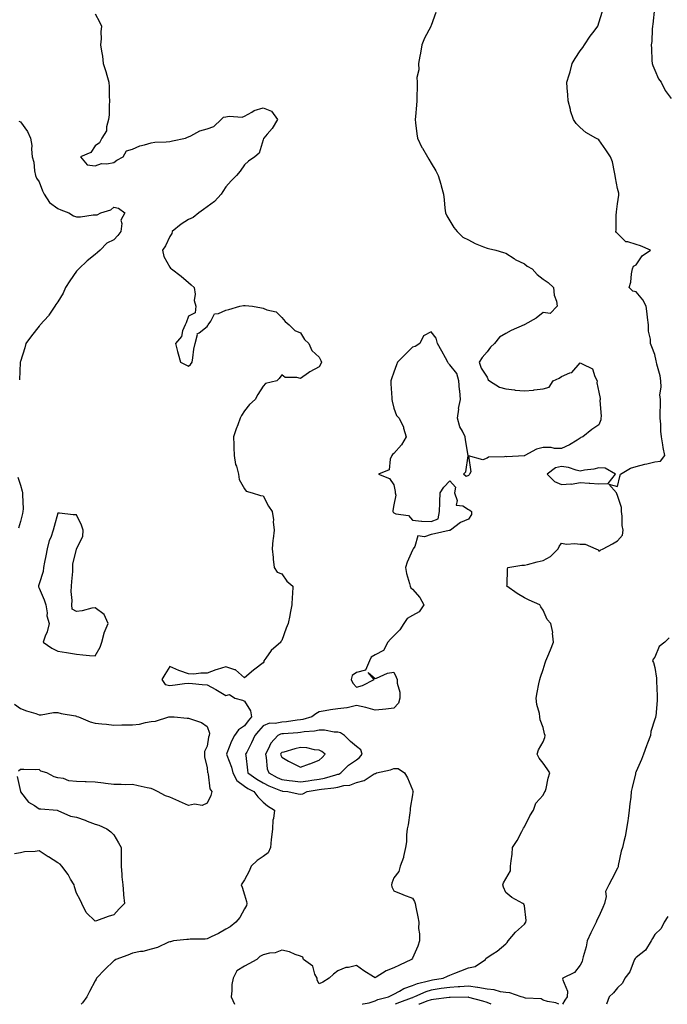
# Model space of a CAD drawing. Units: inches. Extents: x 936803 to 939443, y 7295258 to 7297898.
# Drawn here: x 938788 to 939135, y 7295258 to 7295785 of the extents above; entities that cross this region are included whole.
import ezdxf

# ---------------------------------------------------------------- set-up
doc = ezdxf.new("R2010")
doc.units = ezdxf.units.IN
doc.header["$MEASUREMENT"] = 0
doc.layers.add('Contour_93687295', color=7, linetype='Continuous', true_color=0xe91578)

msp = doc.modelspace()

# ---------------------------------------------------------------- linework, layer by layer
at = {"layer": 'Contour_93687295'}
for points in [[(939010.67, 7295789.3, 3212), (939008.05, 7295782.21, 3212), (939007.97, 7295782, 3212), (939007.98, 7295781.92, 3212), (939007.9, 7295781.77, 3212), (939004.48, 7295775.49, 3212), (939003.05, 7295771.92, 3212), (939002.47, 7295767.5, 3212), (939002.04, 7295765.9, 3212), (939001.36, 7295761.92, 3212), (939001.43, 7295758.53, 3212), (939000.49, 7295754.36, 3212), (939000.59, 7295751.92, 3212), (939000.7, 7295749.27, 3212), (939000.38, 7295744.25, 3212), (939000.5, 7295741.92, 3212), (939000.31, 7295739.66, 3212), (938999.64, 7295733.5, 3212), (938999.5, 7295731.92, 3212), (938999.74, 7295730.23, 3212), (939000.43, 7295724.3, 3212), (939000.76, 7295721.92, 3212), (939003.13, 7295717, 3212), (939003.4, 7295716.58, 3212), (939006.14, 7295711.92, 3212), (939006.82, 7295710.69, 3212), (939008.05, 7295708.59, 3212), (939010.65, 7295704.52, 3212), (939011.94, 7295701.92, 3212), (939013.38, 7295697.25, 3212), (939013.53, 7295696.44, 3212), (939014.66, 7295691.92, 3212), (939015.09, 7295688.96, 3212), (939015.52, 7295684.45, 3212), (939015.85, 7295681.92, 3212), (939016.54, 7295680.41, 3212), (939018.05, 7295677.75, 3212), (939020.26, 7295674.13, 3212), (939021.97, 7295671.92, 3212), (939025.09, 7295668.96, 3212), (939028.05, 7295667.41, 3212), (939031.67, 7295665.53, 3212), (939036.19, 7295663.79, 3212), (939038.05, 7295662.96, 3212), (939038.89, 7295662.76, 3212), (939042.85, 7295661.92, 3212), (939046.86, 7295660.73, 3212), (939048.05, 7295660.34, 3212), (939052.53, 7295657.44, 3212), (939053.14, 7295657.01, 3212), (939058.05, 7295654.69, 3212), (939059.58, 7295653.45, 3212), (939062.3, 7295651.92, 3212), (939064.98, 7295648.85, 3212), (939068.05, 7295646.47, 3212), (939070.83, 7295644.7, 3212), (939073.62, 7295641.92, 3212), (939073.98, 7295637.85, 3212), (939075.24, 7295634.72, 3212), (939075.68, 7295631.92, 3212), (939071.95, 7295628.01, 3212), (939068.05, 7295628.56, 3212), (939064.39, 7295625.57, 3212), (939058.24, 7295622.12, 3212), (939058.05, 7295622, 3212), (939058.01, 7295621.96, 3212), (939057.99, 7295621.92, 3212), (939050.99, 7295618.98, 3212), (939048.05, 7295617.25, 3212), (939044.69, 7295615.29, 3212), (939042, 7295611.92, 3212), (939039.92, 7295610.05, 3212), (939038.05, 7295607.45, 3212), (939035.43, 7295604.54, 3212), (939033.81, 7295601.92, 3212), (939034.83, 7295598.7, 3212), (939038.05, 7295593.84, 3212), (939038.71, 7295592.58, 3212), (939039.44, 7295591.92, 3212), (939044.71, 7295588.58, 3212), (939048.05, 7295587.62, 3212), (939052.85, 7295587.12, 3212), (939053.17, 7295587.05, 3212), (939058.05, 7295586.66, 3212), (939062.97, 7295587, 3212), (939063.24, 7295587.11, 3212), (939068.05, 7295587.76, 3212), (939071.34, 7295588.63, 3212), (939073.58, 7295591.92, 3212), (939076.66, 7295593.31, 3212), (939078.05, 7295594.32, 3212), (939082.42, 7295596.29, 3212), (939083.46, 7295596.51, 3212), (939088.05, 7295601.63, 3212), (939088.95, 7295601.02, 3212), (939094.6, 7295598.46, 3212), (939095.74, 7295594.23, 3212), (939097, 7295591.92, 3212), (939096.94, 7295590.81, 3212), (939098.05, 7295585.81, 3212), (939098.62, 7295582.49, 3212), (939098.71, 7295581.92, 3212), (939098.46, 7295581.51, 3212), (939099.25, 7295573.12, 3212), (939098.96, 7295571.92, 3212), (939098.96, 7295571.01, 3212), (939098.05, 7295568.47, 3212), (939094.16, 7295565.81, 3212), (939089.39, 7295561.92, 3212), (939088.37, 7295561.6, 3212), (939088.05, 7295561.2, 3212), (939086.36, 7295560.23, 3212), (939082.28, 7295557.69, 3212), (939078.05, 7295555.77, 3212), (939074.25, 7295555.73, 3212), (939072.46, 7295556.33, 3212), (939068.05, 7295556.3, 3212), (939064.61, 7295555.36, 3212), (939058.38, 7295551.92, 3212), (939058.12, 7295551.84, 3212), (939058.05, 7295551.82, 3212), (939057.96, 7295551.83, 3212), (939048.62, 7295551.34, 3212), (939048.05, 7295551.4, 3212), (939047.33, 7295551.2, 3212), (939038.88, 7295551.09, 3212), (939038.05, 7295550.57, 3212), (939035.81, 7295549.67, 3212), (939028.13, 7295551.83, 3212), (939029.4, 7295543.27, 3212), (939028.71, 7295541.92, 3212), (939028.45, 7295541.53, 3212), (939028.05, 7295541.3, 3212), (939026.8, 7295540.67, 3212), (939025.43, 7295541.92, 3212), (939026.68, 7295543.3, 3212), (939027.96, 7295551.83, 3212), (939028, 7295551.92, 3212), (939028, 7295551.97, 3212), (939026.45, 7295560.32, 3212), (939026.43, 7295561.92, 3212), (939024.88, 7295565.09, 3212), (939023.45, 7295567.32, 3212), (939022.22, 7295571.92, 3212), (939022.87, 7295576.74, 3212), (939022.84, 7295577.13, 3212), (939023.87, 7295581.92, 3212), (939023.41, 7295586.56, 3212), (939023.34, 7295587.2, 3212), (939022.88, 7295591.92, 3212), (939021.94, 7295595.81, 3212), (939018.05, 7295600.5, 3212), (939017.39, 7295601.26, 3212), (939016.97, 7295601.92, 3212), (939015.73, 7295604.24, 3212), (939013.9, 7295607.77, 3212), (939011.53, 7295611.92, 3212), (939010.87, 7295614.74, 3212), (939008.05, 7295618.18, 3212), (939003.97, 7295615.99, 3212), (939002.05, 7295611.92, 3212), (938999.63, 7295610.34, 3212), (938998.05, 7295609.94, 3212), (938994.03, 7295605.94, 3212), (938990.17, 7295601.92, 3212), (938989.49, 7295600.47, 3212), (938988.05, 7295596.6, 3212), (938986.91, 7295593.05, 3212), (938986.5, 7295591.92, 3212), (938986.53, 7295590.4, 3212), (938987.08, 7295582.89, 3212), (938987.1, 7295581.92, 3212), (938987.17, 7295581.03, 3212), (938988.05, 7295577.41, 3212), (938989.53, 7295573.4, 3212), (938991.03, 7295571.92, 3212), (938993.25, 7295567.12, 3212), (938993.29, 7295566.68, 3212), (938994.64, 7295561.92, 3212), (938992.26, 7295557.71, 3212), (938988.05, 7295553.01, 3212), (938987.43, 7295552.55, 3212), (938987.02, 7295551.92, 3212), (938986.15, 7295550.03, 3212), (938985.6, 7295544.37, 3212), (938979.94, 7295541.92, 3212), (938985.85, 7295539.72, 3212), (938988.05, 7295536.19, 3212), (938988.75, 7295532.62, 3212), (938988.82, 7295531.92, 3212), (938989.23, 7295530.74, 3212), (938988.05, 7295525.55, 3212), (938987.52, 7295522.45, 3212), (938987.59, 7295521.92, 3212), (938987.74, 7295521.61, 3212), (938988.05, 7295521.22, 3212), (938989.26, 7295520.72, 3212), (938995.91, 7295519.78, 3212), (938998.05, 7295517.36, 3212), (939002.96, 7295516.83, 3212), (939003.1, 7295516.86, 3212), (939008.05, 7295516.54, 3212), (939011.93, 7295518.03, 3212), (939012.51, 7295521.92, 3212), (939012.68, 7295526.55, 3212), (939012.85, 7295527.12, 3212), (939012.96, 7295531.92, 3212), (939014.98, 7295534.99, 3212), (939018.05, 7295538.34, 3212), (939021.18, 7295535.05, 3212), (939020.54, 7295531.92, 3212), (939022.02, 7295527.95, 3212), (939021.55, 7295525.42, 3212), (939025.04, 7295524.93, 3212), (939028.05, 7295523.06, 3212), (939028.84, 7295522.71, 3212), (939029.67, 7295521.92, 3212), (939029.69, 7295520.29, 3212), (939028.05, 7295517.81, 3212), (939023.91, 7295516.06, 3212), (939018.55, 7295511.92, 3212), (939018.16, 7295511.81, 3212), (939018.05, 7295511.75, 3212), (939017.84, 7295511.71, 3212), (939009.92, 7295510.05, 3212), (939008.05, 7295509.72, 3212), (939004.58, 7295508.44, 3212), (939000.96, 7295509, 3212), (938999.41, 7295503.29, 3212), (938998.49, 7295501.92, 3212), (938998.3, 7295501.67, 3212), (938998.05, 7295501.21, 3212), (938995.22, 7295494.75, 3212), (938994.29, 7295491.92, 3212), (938994.95, 7295488.81, 3212), (938996.59, 7295483.38, 3212), (938996.95, 7295481.92, 3212), (938997.19, 7295481.06, 3212), (938998.05, 7295480.31, 3212), (939002.06, 7295475.93, 3212), (939004.24, 7295471.92, 3212), (939001.66, 7295468.31, 3212), (938998.05, 7295466.24, 3212), (938995.32, 7295464.65, 3212), (938993.56, 7295461.92, 3212), (938991.33, 7295458.64, 3212), (938988.05, 7295455.36, 3212), (938986.3, 7295453.67, 3212), (938984.93, 7295451.92, 3212), (938982.51, 7295447.46, 3212), (938978.05, 7295445.23, 3212), (938976.01, 7295443.96, 3212), (938975.05, 7295441.92, 3212), (938973, 7295436.97, 3212), (938968.05, 7295435.8, 3212), (938965.85, 7295434.12, 3212), (938965.17, 7295431.92, 3212), (938966.12, 7295429.99, 3212), (938968.05, 7295427.82, 3212), (938971.25, 7295428.73, 3212), (938977.63, 7295431.92, 3212), (938974.3, 7295435.67, 3212), (938978.05, 7295432.54, 3212), (938978.89, 7295432.76, 3212), (938984.66, 7295435.31, 3212), (938988.05, 7295435.86, 3212), (938989.38, 7295433.26, 3212), (938989.89, 7295431.92, 3212), (938989.89, 7295430.08, 3212), (938991.37, 7295425.24, 3212), (938991.36, 7295421.92, 3212), (938990.63, 7295419.34, 3212), (938988.05, 7295416.57, 3212), (938983.83, 7295416.14, 3212), (938982.02, 7295415.89, 3212), (938978.05, 7295415.47, 3212), (938973.05, 7295416.92, 3212), (938968.05, 7295418, 3212), (938963.09, 7295416.88, 3212), (938963.01, 7295416.88, 3212), (938958.05, 7295416.19, 3212), (938954.22, 7295415.75, 3212), (938951.31, 7295415.18, 3212), (938948.05, 7295414.75, 3212), (938946.33, 7295413.64, 3212), (938944.16, 7295411.92, 3212), (938939.37, 7295410.6, 3212), (938938.05, 7295410.38, 3212), (938936.32, 7295410.18, 3212), (938930.62, 7295409.35, 3212), (938928.05, 7295409.09, 3212), (938924.51, 7295408.38, 3212), (938921.42, 7295408.55, 3212), (938918.05, 7295407.25, 3212), (938915.64, 7295404.33, 3212), (938913.7, 7295401.92, 3212), (938911.93, 7295398.04, 3212), (938909.27, 7295393.13, 3212), (938908.64, 7295391.92, 3212), (938908.72, 7295391.26, 3212), (938909.64, 7295383.5, 3212), (938909.82, 7295381.92, 3212), (938914.67, 7295378.54, 3212), (938918.05, 7295376.61, 3212), (938921.16, 7295375.03, 3212), (938927.42, 7295372.55, 3212), (938928.05, 7295372.27, 3212), (938928.37, 7295372.23, 3212), (938931.36, 7295371.92, 3212), (938936.86, 7295370.73, 3212), (938938.05, 7295370.52, 3212), (938939.27, 7295370.7, 3212), (938941.76, 7295371.92, 3212), (938947.09, 7295372.88, 3212), (938948.05, 7295373.02, 3212), (938949.4, 7295373.27, 3212), (938956.03, 7295373.93, 3212), (938958.05, 7295374.39, 3212), (938961.31, 7295375.18, 3212), (938964.59, 7295375.38, 3212), (938968.05, 7295376.74, 3212), (938972.18, 7295377.8, 3212), (938977.65, 7295381.52, 3212), (938978.05, 7295381.72, 3212), (938978.26, 7295381.71, 3212), (938978.81, 7295381.92, 3212), (938986.29, 7295383.68, 3212), (938988.05, 7295384.24, 3212), (938990.4, 7295384.27, 3212), (938993.85, 7295381.92, 3212), (938995.4, 7295379.27, 3212), (938998.05, 7295372.8, 3212), (938998.38, 7295372.25, 3212), (938998.46, 7295371.92, 3212), (938998.33, 7295371.64, 3212), (938998.05, 7295370.13, 3212), (938996.95, 7295363.02, 3212), (938996.93, 7295361.92, 3212), (938996.65, 7295360.52, 3212), (938995.88, 7295354.1, 3212), (938995.34, 7295351.92, 3212), (938994.94, 7295348.81, 3212), (938994.9, 7295345.07, 3212), (938994.38, 7295341.92, 3212), (938993.32, 7295337.18, 3212), (938993.3, 7295336.68, 3212), (938991.58, 7295331.92, 3212), (938990.88, 7295329.09, 3212), (938988.05, 7295325.83, 3212), (938987.04, 7295322.93, 3212), (938986.84, 7295321.92, 3212), (938987.1, 7295320.97, 3212), (938988.05, 7295318.79, 3212), (938992.92, 7295316.79, 3212), (938993.3, 7295316.67, 3212), (938998.05, 7295314.94, 3212), (938999.13, 7295313, 3212), (938999.57, 7295311.92, 3212), (938999.91, 7295310.05, 3212), (939000.96, 7295304.83, 3212), (939001.46, 7295301.92, 3212), (939001.42, 7295298.54, 3212), (939001.81, 7295295.69, 3212), (939001.79, 7295291.92, 3212), (939000.89, 7295289.08, 3212), (938998.05, 7295282.74, 3212), (938997.74, 7295282.23, 3212), (938997.61, 7295281.92, 3212), (938991.07, 7295278.9, 3212), (938988.05, 7295277.58, 3212), (938984.05, 7295275.91, 3212), (938978.68, 7295272.55, 3212), (938978.05, 7295272.2, 3212), (938977.29, 7295272.68, 3212), (938972.04, 7295275.91, 3212), (938968.05, 7295278.72, 3212), (938963.84, 7295277.71, 3212), (938962.31, 7295277.66, 3212), (938958.05, 7295275.88, 3212), (938955.78, 7295274.19, 3212), (938953.42, 7295271.92, 3212), (938950.11, 7295269.87, 3212), (938948.05, 7295268.96, 3212), (938947, 7295270.87, 3212), (938946.96, 7295271.92, 3212), (938945.83, 7295274.14, 3212), (938944.64, 7295278.51, 3212), (938939.68, 7295281.92, 3212), (938939.38, 7295283.25, 3212), (938938.05, 7295283.83, 3212), (938935.24, 7295284.73, 3212), (938932.19, 7295286.06, 3212), (938928.05, 7295287.01, 3212), (938924.47, 7295285.5, 3212), (938921.5, 7295285.37, 3212), (938918.05, 7295284.53, 3212), (938916.3, 7295283.68, 3212), (938914.75, 7295281.92, 3212), (938910.33, 7295279.64, 3212), (938908.05, 7295278.46, 3212), (938904.04, 7295275.93, 3212), (938901.98, 7295271.92, 3212), (938901.38, 7295268.59, 3212), (938901.38, 7295265.25, 3212), (938900.95, 7295261.92, 3212), (938902.74, 7295258, 3212)], [(938971.38, 7295258, 3213), (938971.74, 7295258.23, 3213), (938974.87, 7295258.74, 3213), (938978.05, 7295259.85, 3213), (938979.48, 7295260.49, 3213), (938985.25, 7295261.92, 3213), (938987.02, 7295262.96, 3213), (938988.05, 7295263.35, 3213), (938991.19, 7295265.06, 3213), (938993.43, 7295266.54, 3213), (938998.05, 7295268.03, 3213), (939000.83, 7295269.14, 3213), (939006.63, 7295270.5, 3213), (939008.05, 7295270.95, 3213), (939008.9, 7295271.07, 3213), (939014.64, 7295271.92, 3213), (939016.94, 7295273.03, 3213), (939018.05, 7295273.65, 3213), (939020.89, 7295274.76, 3213), (939024.04, 7295275.93, 3213), (939028.05, 7295277.59, 3213), (939031.71, 7295278.26, 3213), (939037.16, 7295281.92, 3213), (939037.5, 7295282.47, 3213), (939038.05, 7295283.04, 3213), (939041.22, 7295285.09, 3213), (939043.51, 7295286.45, 3213), (939048.05, 7295290.36, 3213), (939048.78, 7295291.19, 3213), (939049.31, 7295291.92, 3213), (939053.27, 7295296.7, 3213), (939058.05, 7295300.91, 3213), (939058.54, 7295301.42, 3213), (939058.9, 7295301.92, 3213), (939059.07, 7295302.95, 3213), (939058.05, 7295310.83, 3213), (939057.83, 7295311.7, 3213), (939057.19, 7295311.92, 3213), (939051.4, 7295315.28, 3213), (939048.05, 7295317.92, 3213), (939046.91, 7295320.78, 3213), (939046.61, 7295321.92, 3213), (939046.94, 7295323.03, 3213), (939048.05, 7295325.29, 3213), (939050.55, 7295329.42, 3213), (939050.68, 7295331.92, 3213), (939050.96, 7295334.84, 3213), (939051.48, 7295338.49, 3213), (939051.78, 7295341.92, 3213), (939054.22, 7295345.75, 3213), (939056.63, 7295350.5, 3213), (939057.41, 7295351.92, 3213), (939057.56, 7295352.41, 3213), (939058.05, 7295353.06, 3213), (939060.98, 7295358.99, 3213), (939062.98, 7295361.92, 3213), (939064.28, 7295365.69, 3213), (939068.05, 7295370.05, 3213), (939068.73, 7295371.24, 3213), (939069.28, 7295371.92, 3213), (939069.73, 7295373.6, 3213), (939070.79, 7295379.18, 3213), (939071.72, 7295381.92, 3213), (939070.35, 7295384.21, 3213), (939068.05, 7295387.13, 3213), (939066, 7295389.87, 3213), (939064.86, 7295391.92, 3213), (939065.65, 7295394.32, 3213), (939068.05, 7295398.57, 3213), (939069.09, 7295400.88, 3213), (939069.21, 7295401.92, 3213), (939068.94, 7295402.82, 3213), (939068.05, 7295406.22, 3213), (939066.51, 7295410.38, 3213), (939066.43, 7295411.92, 3213), (939066.13, 7295413.84, 3213), (939064.7, 7295418.57, 3213), (939064.33, 7295421.92, 3213), (939064.93, 7295425.04, 3213), (939065.89, 7295429.75, 3213), (939066.31, 7295431.92, 3213), (939066.73, 7295433.24, 3213), (939068.05, 7295437.26, 3213), (939069.14, 7295440.84, 3213), (939069.59, 7295441.92, 3213), (939070.66, 7295444.53, 3213), (939072.11, 7295447.86, 3213), (939073.63, 7295451.92, 3213), (939073.16, 7295456.81, 3213), (939073.23, 7295457.1, 3213), (939072.21, 7295461.92, 3213), (939070.34, 7295464.21, 3213), (939068.05, 7295469.15, 3213), (939066.96, 7295470.83, 3213), (939066.32, 7295471.92, 3213), (939060.66, 7295474.54, 3213), (939058.05, 7295475.72, 3213), (939054.18, 7295478.04, 3213), (939048.73, 7295481.92, 3213), (939048.89, 7295482.76, 3213), (939048.94, 7295491.03, 3213), (939049.21, 7295491.92, 3213), (939056.73, 7295493.24, 3213), (939058.05, 7295493.25, 3213), (939059.76, 7295493.64, 3213), (939064.87, 7295495.1, 3213), (939068.05, 7295495.71, 3213), (939072.07, 7295497.9, 3213), (939076.22, 7295501.92, 3213), (939076.67, 7295503.3, 3213), (939078.05, 7295504.93, 3213), (939080.61, 7295504.49, 3213), (939085.09, 7295504.88, 3213), (939088.05, 7295504.56, 3213), (939090.61, 7295504.48, 3213), (939096.43, 7295501.92, 3213), (939097.64, 7295501.51, 3213), (939098.05, 7295500.77, 3213), (939098.67, 7295501.3, 3213), (939100.21, 7295501.92, 3213), (939105.27, 7295504.69, 3213), (939108.05, 7295506.19, 3213), (939110.65, 7295509.32, 3213), (939110.97, 7295511.92, 3213), (939110.53, 7295514.4, 3213), (939110.52, 7295519.45, 3213), (939110.19, 7295521.92, 3213), (939110.18, 7295524.06, 3213), (939108.05, 7295530.62, 3213), (939107.56, 7295531.43, 3213), (939107.4, 7295531.92, 3213), (939103.38, 7295536.59, 3213), (939108.05, 7295535.34, 3213), (939109.18, 7295540.79, 3213), (939109.63, 7295541.92, 3213), (939114.85, 7295545.12, 3213), (939118.05, 7295546.04, 3213), (939122.6, 7295547.37, 3213), (939123.7, 7295547.57, 3213), (939128.05, 7295548.66, 3213), (939131.02, 7295548.95, 3213), (939133.38, 7295551.92, 3213), (939132.46, 7295556.33, 3213), (939132.3, 7295557.67, 3213), (939131.54, 7295561.92, 3213), (939131.12, 7295564.99, 3213), (939131.19, 7295568.79, 3213), (939130.86, 7295571.92, 3213), (939130.88, 7295574.75, 3213), (939130.95, 7295579.02, 3213), (939130.97, 7295581.92, 3213), (939130.6, 7295584.47, 3213), (939131.41, 7295588.55, 3213), (939131.16, 7295591.92, 3213), (939130.85, 7295594.71, 3213), (939129.07, 7295600.9, 3213), (939128.91, 7295601.92, 3213), (939128.74, 7295602.6, 3213), (939128.05, 7295606.02, 3213), (939126.33, 7295610.19, 3213), (939125.66, 7295611.92, 3213), (939125.71, 7295614.26, 3213), (939124.63, 7295618.49, 3213), (939124.67, 7295621.92, 3213), (939124.09, 7295625.88, 3213), (939123.9, 7295627.77, 3213), (939123.25, 7295631.92, 3213), (939121.5, 7295635.37, 3213), (939118.05, 7295639.6, 3213), (939116.2, 7295640.06, 3213), (939114.21, 7295641.92, 3213), (939115.08, 7295644.89, 3213), (939115.39, 7295649.26, 3213), (939115.95, 7295651.92, 3213), (939116.6, 7295653.38, 3213), (939118.05, 7295654.03, 3213), (939121.13, 7295658.84, 3213), (939125.72, 7295661.92, 3213), (939120.37, 7295664.24, 3213), (939118.05, 7295665.02, 3213), (939113.55, 7295666.42, 3213), (939112.48, 7295666.35, 3213), (939108.05, 7295670.89, 3213), (939107.48, 7295671.35, 3213), (939107.01, 7295671.92, 3213), (939107.24, 7295672.73, 3213), (939107.25, 7295681.12, 3213), (939107.4, 7295681.92, 3213), (939107.47, 7295682.5, 3213), (939108.05, 7295686.81, 3213), (939108.63, 7295691.34, 3213), (939108.73, 7295691.92, 3213), (939108.69, 7295692.56, 3213), (939108.05, 7295695, 3213), (939106.91, 7295700.78, 3213), (939106.8, 7295701.92, 3213), (939106.28, 7295703.69, 3213), (939105.36, 7295709.23, 3213), (939104.24, 7295711.92, 3213), (939101.79, 7295715.65, 3213), (939098.05, 7295720.98, 3213), (939097.51, 7295721.38, 3213), (939096.35, 7295721.92, 3213), (939091.05, 7295724.93, 3213), (939088.05, 7295727.61, 3213), (939085.88, 7295729.75, 3213), (939084.44, 7295731.92, 3213), (939082.79, 7295736.67, 3213), (939082.71, 7295737.26, 3213), (939081.54, 7295741.92, 3213), (939081.35, 7295745.22, 3213), (939081.07, 7295748.9, 3213), (939080.89, 7295751.92, 3213), (939082.06, 7295755.92, 3213), (939082.54, 7295757.43, 3213), (939083.75, 7295761.92, 3213), (939085.29, 7295764.68, 3213), (939088.05, 7295768.8, 3213), (939089.48, 7295770.49, 3213), (939090.25, 7295771.92, 3213), (939093.33, 7295776.65, 3213), (939095.4, 7295779.27, 3213), (939097.44, 7295781.92, 3213), (939097.54, 7295782.43, 3213), (939098.05, 7295783.75, 3213), (939099.92, 7295790.05, 3213)], [(939127.78, 7295791.65, 3214), (939126.97, 7295783, 3214), (939126.7, 7295781.92, 3214), (939126.51, 7295780.38, 3214), (939126.3, 7295773.68, 3214), (939126.02, 7295771.92, 3214), (939126.15, 7295770.03, 3214), (939126.4, 7295763.56, 3214), (939126.51, 7295761.92, 3214), (939126.95, 7295760.83, 3214), (939128.05, 7295758.41, 3214), (939129.91, 7295753.78, 3214), (939131.4, 7295751.92, 3214), (939133.53, 7295747.4, 3214), (939136.79, 7295743.18, 3214)], [(938828.05, 7295788.54, 3211), (938830.39, 7295784.25, 3211), (938831.38, 7295781.92, 3211), (938831.1, 7295778.87, 3211), (938831.23, 7295775.1, 3211), (938830.98, 7295771.92, 3211), (938831.42, 7295768.55, 3211), (938831.94, 7295765.81, 3211), (938832.36, 7295761.92, 3211), (938833.73, 7295757.6, 3211), (938834.25, 7295755.73, 3211), (938835.38, 7295751.92, 3211), (938835.65, 7295749.53, 3211), (938835.53, 7295744.44, 3211), (938835.76, 7295741.92, 3211), (938835.55, 7295739.42, 3211), (938835.52, 7295734.45, 3211), (938835.28, 7295731.92, 3211), (938834.15, 7295728.01, 3211), (938834.07, 7295725.9, 3211), (938831.66, 7295721.92, 3211), (938830.46, 7295719.51, 3211), (938828.05, 7295717.93, 3211), (938825.73, 7295714.24, 3211), (938820.17, 7295711.92, 3211), (938823.72, 7295707.59, 3211), (938828.05, 7295707.09, 3211), (938831.51, 7295708.46, 3211), (938834.3, 7295708.16, 3211), (938838.05, 7295708.86, 3211), (938839.76, 7295710.21, 3211), (938843.05, 7295711.92, 3211), (938844.85, 7295715.11, 3211), (938848.05, 7295716.12, 3211), (938852.05, 7295717.92, 3211), (938854.5, 7295718.37, 3211), (938858.05, 7295719.47, 3211), (938860.1, 7295719.87, 3211), (938866.08, 7295719.95, 3211), (938868.05, 7295720.23, 3211), (938869.47, 7295720.5, 3211), (938876.49, 7295721.92, 3211), (938877.47, 7295722.51, 3211), (938878.05, 7295722.62, 3211), (938879.3, 7295723.17, 3211), (938884.08, 7295725.89, 3211), (938888.05, 7295726.97, 3211), (938891.71, 7295728.26, 3211), (938895.64, 7295731.92, 3211), (938896.85, 7295733.12, 3211), (938898.05, 7295733.43, 3211), (938899.95, 7295733.82, 3211), (938906.84, 7295733.13, 3211), (938908.05, 7295733.69, 3211), (938911.94, 7295735.81, 3211), (938913.27, 7295736.7, 3211), (938918.05, 7295738.18, 3211), (938922.59, 7295736.46, 3211), (938925.78, 7295731.92, 3211), (938922.84, 7295727.13, 3211), (938920.16, 7295724.03, 3211), (938918.39, 7295721.92, 3211), (938918.26, 7295721.71, 3211), (938918.05, 7295721.03, 3211), (938915.98, 7295713.98, 3211), (938913.72, 7295711.92, 3211), (938910.26, 7295709.71, 3211), (938908.05, 7295707.63, 3211), (938905.76, 7295704.21, 3211), (938903.78, 7295701.92, 3211), (938900.92, 7295699.05, 3211), (938898.05, 7295695.93, 3211), (938896.54, 7295693.43, 3211), (938895.59, 7295691.92, 3211), (938892, 7295687.97, 3211), (938888.05, 7295685.09, 3211), (938886.2, 7295683.78, 3211), (938883.67, 7295681.92, 3211), (938880.5, 7295679.47, 3211), (938878.05, 7295678.47, 3211), (938874.11, 7295675.86, 3211), (938869.38, 7295671.92, 3211), (938869.09, 7295670.88, 3211), (938868.05, 7295669.19, 3211), (938865.76, 7295664.21, 3211), (938864.19, 7295661.92, 3211), (938864.78, 7295658.65, 3211), (938868.05, 7295652.81, 3211), (938868.45, 7295652.32, 3211), (938869.04, 7295651.92, 3211), (938874.11, 7295647.98, 3211), (938878.05, 7295644.71, 3211), (938879.56, 7295643.43, 3211), (938881.11, 7295641.92, 3211), (938881.61, 7295638.36, 3211), (938881.13, 7295635, 3211), (938882, 7295631.92, 3211), (938881.58, 7295628.39, 3211), (938878.05, 7295626.56, 3211), (938876.86, 7295623.11, 3211), (938876.24, 7295621.92, 3211), (938874.95, 7295618.82, 3211), (938874.28, 7295615.69, 3211), (938871.05, 7295611.92, 3211), (938872.24, 7295607.73, 3211), (938872.63, 7295606.5, 3211), (938873.75, 7295601.92, 3211), (938876.62, 7295600.49, 3211), (938878.05, 7295599.83, 3211), (938879.21, 7295600.77, 3211), (938880.05, 7295601.92, 3211), (938880.49, 7295604.36, 3211), (938880.96, 7295609.01, 3211), (938881.6, 7295611.92, 3211), (938882.89, 7295616.76, 3211), (938882.77, 7295617.2, 3211), (938883.86, 7295617.73, 3211), (938888.05, 7295621.08, 3211), (938888.4, 7295621.57, 3211), (938888.62, 7295621.92, 3211), (938890.12, 7295623.98, 3211), (938892.04, 7295627.93, 3211), (938894.24, 7295628.11, 3211), (938898.05, 7295629.78, 3211), (938899.71, 7295630.26, 3211), (938905.52, 7295631.92, 3211), (938907.62, 7295632.35, 3211), (938908.05, 7295632.35, 3211), (938908.47, 7295632.34, 3211), (938912.44, 7295631.92, 3211), (938917.2, 7295631.07, 3211), (938918.05, 7295630.82, 3211), (938920, 7295629.98, 3211), (938925.03, 7295628.9, 3211), (938928.05, 7295625.91, 3211), (938929.9, 7295623.77, 3211), (938932.02, 7295621.92, 3211), (938935.08, 7295618.95, 3211), (938938.05, 7295617.6, 3211), (938940.18, 7295614.05, 3211), (938942.6, 7295611.92, 3211), (938944.26, 7295608.13, 3211), (938948.05, 7295604.68, 3211), (938948.96, 7295602.83, 3211), (938949.32, 7295601.92, 3211), (938948.92, 7295601.05, 3211), (938948.05, 7295599.54, 3211), (938943.15, 7295596.81, 3211), (938942.34, 7295596.21, 3211), (938938.05, 7295593.17, 3211), (938936.22, 7295593.75, 3211), (938929.84, 7295593.71, 3211), (938928.05, 7295595.25, 3211), (938926.69, 7295593.28, 3211), (938925.39, 7295591.92, 3211), (938919.43, 7295590.53, 3211), (938918.05, 7295589.16, 3211), (938915.29, 7295584.67, 3211), (938913.88, 7295581.92, 3211), (938910.69, 7295579.28, 3211), (938908.05, 7295575.82, 3211), (938906.51, 7295573.46, 3211), (938905.77, 7295571.92, 3211), (938904.44, 7295568.31, 3211), (938903.63, 7295566.34, 3211), (938902.22, 7295561.92, 3211), (938902.36, 7295557.61, 3211), (938902.4, 7295556.28, 3211), (938902.52, 7295551.92, 3211), (938903.31, 7295547.18, 3211), (938903.75, 7295546.22, 3211), (938904.94, 7295541.92, 3211), (938905.17, 7295539.04, 3211), (938908.05, 7295534.09, 3211), (938908.95, 7295532.82, 3211), (938912.24, 7295531.92, 3211), (938916.72, 7295530.59, 3211), (938918.05, 7295530.28, 3211), (938921.01, 7295524.88, 3211), (938922.94, 7295521.92, 3211), (938923.63, 7295517.5, 3211), (938923.54, 7295516.43, 3211), (938924.01, 7295511.92, 3211), (938923.51, 7295507.38, 3211), (938923.32, 7295506.65, 3211), (938922.96, 7295501.92, 3211), (938923.4, 7295497.27, 3211), (938923.48, 7295496.49, 3211), (938923.92, 7295491.92, 3211), (938925.56, 7295489.43, 3211), (938928.05, 7295488.54, 3211), (938930.79, 7295484.66, 3211), (938934.01, 7295481.92, 3211), (938933.79, 7295477.66, 3211), (938933.67, 7295476.3, 3211), (938933.46, 7295471.92, 3211), (938932.5, 7295467.47, 3211), (938932.33, 7295466.21, 3211), (938931.53, 7295461.92, 3211), (938930.42, 7295459.56, 3211), (938928.05, 7295452.85, 3211), (938927.64, 7295452.32, 3211), (938927.56, 7295451.92, 3211), (938922.38, 7295447.58, 3211), (938919.54, 7295443.41, 3211), (938918.44, 7295441.92, 3211), (938918.45, 7295441.52, 3211), (938918.05, 7295440.86, 3211), (938913.57, 7295437.44, 3211), (938912.98, 7295437, 3211), (938908.05, 7295432.89, 3211), (938903.23, 7295437.1, 3211), (938902.85, 7295437.13, 3211), (938898.05, 7295438.77, 3211), (938893.49, 7295437.36, 3211), (938892.77, 7295437.2, 3211), (938888.05, 7295435.31, 3211), (938884.62, 7295435.35, 3211), (938881.01, 7295434.88, 3211), (938878.05, 7295434.94, 3211), (938873.39, 7295436.58, 3211), (938872.85, 7295436.72, 3211), (938868.05, 7295438.91, 3211), (938865.37, 7295434.6, 3211), (938863.88, 7295431.92, 3211), (938865.51, 7295429.37, 3211), (938868.05, 7295428.79, 3211), (938870.91, 7295429.07, 3211), (938875.93, 7295429.8, 3211), (938878.05, 7295430.03, 3211), (938880.16, 7295429.81, 3211), (938885.43, 7295429.3, 3211), (938888.05, 7295429.04, 3211), (938892.72, 7295426.59, 3211), (938894.45, 7295425.52, 3211), (938898.05, 7295423.39, 3211), (938900.02, 7295423.89, 3211), (938902.94, 7295421.92, 3211), (938907.01, 7295420.88, 3211), (938908.05, 7295420.29, 3211), (938911.31, 7295415.18, 3211), (938911.86, 7295411.92, 3211), (938910.13, 7295409.83, 3211), (938908.05, 7295407.23, 3211), (938904.96, 7295405.02, 3211), (938902.67, 7295401.92, 3211), (938901.05, 7295398.91, 3211), (938898.66, 7295392.53, 3211), (938898.39, 7295391.92, 3211), (938898.54, 7295391.43, 3211), (938901.14, 7295385.01, 3211), (938901.8, 7295381.92, 3211), (938904.03, 7295377.9, 3211), (938908.05, 7295374.86, 3211), (938909.81, 7295373.68, 3211), (938913.09, 7295371.92, 3211), (938915.18, 7295369.05, 3211), (938918.05, 7295366.28, 3211), (938920.4, 7295364.27, 3211), (938924.14, 7295361.92, 3211), (938923.66, 7295357.53, 3211), (938923.35, 7295356.62, 3211), (938923.05, 7295351.92, 3211), (938922.51, 7295347.46, 3211), (938922.45, 7295346.32, 3211), (938921.99, 7295341.92, 3211), (938920.77, 7295339.21, 3211), (938918.05, 7295337.17, 3211), (938914.97, 7295335, 3211), (938911.67, 7295331.92, 3211), (938910.67, 7295329.3, 3211), (938908.05, 7295324.68, 3211), (938906.94, 7295323.03, 3211), (938906.25, 7295321.92, 3211), (938906.8, 7295320.68, 3211), (938908.05, 7295316.69, 3211), (938909.15, 7295313.02, 3211), (938909.33, 7295311.92, 3211), (938909.1, 7295310.88, 3211), (938908.05, 7295309.08, 3211), (938905.51, 7295304.46, 3211), (938903.41, 7295301.92, 3211), (938900.49, 7295299.49, 3211), (938898.05, 7295298.23, 3211), (938894.13, 7295295.85, 3211), (938890.21, 7295294.09, 3211), (938888.05, 7295293, 3211), (938887.05, 7295292.92, 3211), (938878.99, 7295292.86, 3211), (938878.05, 7295292.79, 3211), (938877.25, 7295292.72, 3211), (938869.99, 7295291.92, 3211), (938868.45, 7295291.52, 3211), (938868.05, 7295291.49, 3211), (938867.38, 7295291.26, 3211), (938861.56, 7295288.4, 3211), (938858.05, 7295287.6, 3211), (938853.6, 7295286.37, 3211), (938852.37, 7295286.24, 3211), (938848.05, 7295285.32, 3211), (938845.58, 7295284.38, 3211), (938839.2, 7295281.92, 3211), (938838.47, 7295281.5, 3211), (938838.05, 7295281.35, 3211), (938833.3, 7295276.68, 3211), (938828.73, 7295271.92, 3211), (938828.53, 7295271.44, 3211), (938828.05, 7295270.61, 3211), (938825.11, 7295264.86, 3211), (938823.53, 7295261.92, 3211), (938821.24, 7295258.73, 3211), (938820.64, 7295258, 3211)], [(938787.17, 7295731.03, 3210), (938788.05, 7295730.72, 3210), (938791.74, 7295725.6, 3210), (938793.43, 7295721.92, 3210), (938794.12, 7295717.99, 3210), (938793.93, 7295716.03, 3210), (938794.38, 7295711.92, 3210), (938795.29, 7295709.16, 3210), (938795.53, 7295704.45, 3210), (938796.06, 7295701.92, 3210), (938796.65, 7295700.52, 3210), (938798.05, 7295698.56, 3210), (938799.89, 7295693.76, 3210), (938800.67, 7295691.92, 3210), (938803.64, 7295687.51, 3210), (938808.05, 7295684.23, 3210), (938809.67, 7295683.54, 3210), (938813.94, 7295681.92, 3210), (938816.5, 7295680.37, 3210), (938818.05, 7295679.86, 3210), (938820.17, 7295679.79, 3210), (938827.01, 7295680.88, 3210), (938828.05, 7295680.85, 3210), (938829.11, 7295680.86, 3210), (938831.04, 7295681.92, 3210), (938836.46, 7295683.5, 3210), (938838.05, 7295685.01, 3210), (938840.61, 7295684.48, 3210), (938843.92, 7295681.92, 3210), (938841.86, 7295678.1, 3210), (938842.43, 7295676.3, 3210), (938841.75, 7295671.92, 3210), (938840.21, 7295669.76, 3210), (938838.05, 7295667.56, 3210), (938834.33, 7295665.63, 3210), (938830.72, 7295661.92, 3210), (938829.26, 7295660.71, 3210), (938828.05, 7295659.67, 3210), (938823.81, 7295656.16, 3210), (938819.28, 7295651.92, 3210), (938818.67, 7295651.3, 3210), (938818.05, 7295650.69, 3210), (938814.44, 7295645.52, 3210), (938812.18, 7295641.92, 3210), (938810.96, 7295639.01, 3210), (938808.05, 7295634.33, 3210), (938807.08, 7295632.89, 3210), (938806.4, 7295631.92, 3210), (938803.29, 7295627.15, 3210), (938803.11, 7295626.86, 3210), (938798.68, 7295621.92, 3210), (938798.39, 7295621.59, 3210), (938798.05, 7295621.26, 3210), (938793.94, 7295616.03, 3210), (938790.99, 7295611.92, 3210), (938790.31, 7295609.66, 3210), (938788.05, 7295602.29, 3210), (938787.97, 7295602, 3210), (938787.95, 7295601.92, 3210), (938787.94, 7295601.81, 3210), (938787.53, 7295592.44, 3210)], [(938786.58, 7295540.45, 3210), (938788.05, 7295536.03, 3210), (938789.03, 7295532.9, 3210), (938789.19, 7295531.92, 3210), (938789.08, 7295530.88, 3210), (938789.46, 7295523.33, 3210), (938789.34, 7295521.92, 3210), (938789.09, 7295520.88, 3210), (938788.05, 7295516.6, 3210), (938786.96, 7295513.01, 3210)], [(939135.74, 7295454.23, 3214), (939133.27, 7295451.92, 3214), (939130.23, 7295449.74, 3214), (939128.05, 7295443.95, 3214), (939127.14, 7295442.83, 3214), (939126.76, 7295441.92, 3214), (939127.29, 7295441.16, 3214), (939128.05, 7295438.35, 3214), (939128.8, 7295432.67, 3214), (939128.81, 7295431.92, 3214), (939128.82, 7295431.15, 3214), (939129.3, 7295423.17, 3214), (939129.31, 7295421.92, 3214), (939129.21, 7295420.76, 3214), (939128.45, 7295412.32, 3214), (939128.41, 7295411.92, 3214), (939128.31, 7295411.66, 3214), (939128.05, 7295410.72, 3214), (939125.92, 7295404.05, 3214), (939125.6, 7295401.92, 3214), (939124.09, 7295397.96, 3214), (939123.48, 7295396.49, 3214), (939121.9, 7295391.92, 3214), (939120.8, 7295389.18, 3214), (939118.05, 7295382.77, 3214), (939117.79, 7295382.18, 3214), (939117.69, 7295381.92, 3214), (939117.6, 7295381.46, 3214), (939115.8, 7295374.17, 3214), (939115.34, 7295371.92, 3214), (939115.03, 7295368.9, 3214), (939114.54, 7295365.44, 3214), (939114.2, 7295361.92, 3214), (939113.61, 7295357.48, 3214), (939113.5, 7295356.47, 3214), (939112.84, 7295351.92, 3214), (939112.04, 7295347.94, 3214), (939111.36, 7295345.23, 3214), (939110.63, 7295341.92, 3214), (939110, 7295339.97, 3214), (939108.4, 7295332.27, 3214), (939108.3, 7295331.92, 3214), (939108.3, 7295331.67, 3214), (939108.05, 7295330.96, 3214), (939104.91, 7295325.06, 3214), (939103.36, 7295321.92, 3214), (939101.6, 7295318.37, 3214), (939101.89, 7295315.76, 3214), (939101.08, 7295311.92, 3214), (939100.13, 7295309.83, 3214), (939098.05, 7295304.97, 3214), (939096.92, 7295303.05, 3214), (939096.6, 7295301.92, 3214), (939095.2, 7295299.08, 3214), (939093.75, 7295296.22, 3214), (939091.8, 7295291.92, 3214), (939091.22, 7295288.76, 3214), (939089.58, 7295283.45, 3214), (939089.23, 7295281.92, 3214), (939089.1, 7295280.87, 3214), (939088.05, 7295279.02, 3214), (939084.85, 7295275.12, 3214), (939078.59, 7295271.92, 3214), (939078.47, 7295271.5, 3214), (939081.18, 7295265.05, 3214), (939080.93, 7295261.92, 3214), (939079.71, 7295260.26, 3214), (939078.44, 7295258, 3214)], [(938784.89, 7295418.76, 3210), (938788.05, 7295416.49, 3210), (938791.26, 7295415.12, 3210), (938796.24, 7295413.73, 3210), (938798.05, 7295413.09, 3210), (938799.18, 7295413.05, 3210), (938805.67, 7295414.3, 3210), (938808.05, 7295414.23, 3210), (938809.88, 7295413.75, 3210), (938817.51, 7295412.46, 3210), (938818.05, 7295412.34, 3210), (938818.28, 7295412.15, 3210), (938819.1, 7295411.92, 3210), (938825.45, 7295409.32, 3210), (938828.05, 7295408.63, 3210), (938831.73, 7295408.24, 3210), (938834.19, 7295408.05, 3210), (938838.05, 7295407.6, 3210), (938842.34, 7295407.63, 3210), (938843.8, 7295407.67, 3210), (938848.05, 7295407.69, 3210), (938851.83, 7295408.14, 3210), (938855.09, 7295408.96, 3210), (938858.05, 7295409.4, 3210), (938860.35, 7295409.62, 3210), (938867.5, 7295411.92, 3210), (938867.99, 7295411.98, 3210), (938868.05, 7295412, 3210), (938868.12, 7295412, 3210), (938870.42, 7295411.92, 3210), (938877.45, 7295411.32, 3210), (938878.05, 7295411.33, 3210), (938879.09, 7295410.88, 3210), (938885.11, 7295408.98, 3210), (938888.05, 7295406.89, 3210), (938889.31, 7295403.19, 3210), (938889.12, 7295401.92, 3210), (938888.86, 7295401.12, 3210), (938888.05, 7295396.26, 3210), (938886.64, 7295393.33, 3210), (938886.61, 7295391.92, 3210), (938886.71, 7295390.57, 3210), (938888.05, 7295384.73, 3210), (938888.34, 7295382.2, 3210), (938888.49, 7295381.92, 3210), (938888.7, 7295381.27, 3210), (938889.57, 7295373.44, 3210), (938890.56, 7295371.92, 3210), (938890.06, 7295369.91, 3210), (938888.05, 7295365.7, 3210), (938885.42, 7295364.55, 3210), (938881.27, 7295365.14, 3210), (938878.05, 7295364.54, 3210), (938873.31, 7295366.66, 3210), (938872.95, 7295366.82, 3210), (938868.05, 7295368.96, 3210), (938865.84, 7295369.71, 3210), (938861.48, 7295371.92, 3210), (938859.25, 7295373.12, 3210), (938858.05, 7295373.56, 3210), (938855.94, 7295374.03, 3210), (938851.07, 7295374.94, 3210), (938848.05, 7295375.69, 3210), (938844.43, 7295375.54, 3210), (938841.94, 7295375.81, 3210), (938838.05, 7295375.69, 3210), (938833.68, 7295376.3, 3210), (938832.59, 7295376.46, 3210), (938828.05, 7295377.06, 3210), (938823.33, 7295377.2, 3210), (938822.73, 7295377.24, 3210), (938818.05, 7295377.4, 3210), (938813.88, 7295377.74, 3210), (938811.05, 7295378.91, 3210), (938808.05, 7295379.38, 3210), (938806.04, 7295379.91, 3210), (938802.09, 7295381.92, 3210), (938798.96, 7295382.83, 3210), (938798.05, 7295383.69, 3210), (938796.34, 7295383.63, 3210), (938789.9, 7295383.77, 3210), (938788.05, 7295383.72, 3210), (938787, 7295382.97, 3210)], [(938786.24, 7295380.11, 3210), (938788.03, 7295371.94, 3210), (938788.03, 7295371.9, 3210), (938788.05, 7295371.88, 3210), (938792.36, 7295366.23, 3210), (938795.5, 7295364.47, 3210), (938798.05, 7295362.77, 3210), (938798.91, 7295362.78, 3210), (938807.65, 7295361.92, 3210), (938808.02, 7295361.89, 3210), (938808.05, 7295361.89, 3210), (938808.09, 7295361.87, 3210), (938814.83, 7295358.7, 3210), (938818.05, 7295358.22, 3210), (938822.79, 7295356.66, 3210), (938823.79, 7295356.18, 3210), (938828.05, 7295354.42, 3210), (938830.04, 7295353.91, 3210), (938834.3, 7295351.92, 3210), (938836.52, 7295350.39, 3210), (938838.05, 7295348.72, 3210), (938840.62, 7295344.5, 3210), (938841.98, 7295341.92, 3210), (938841.96, 7295338.01, 3210), (938842, 7295335.88, 3210), (938841.97, 7295331.92, 3210), (938842.37, 7295327.59, 3210), (938842.39, 7295326.26, 3210), (938842.88, 7295321.92, 3210), (938843.22, 7295317.09, 3210), (938843.32, 7295316.65, 3210), (938843.78, 7295311.92, 3210), (938840.87, 7295309.1, 3210), (938838.05, 7295305.88, 3210), (938834.97, 7295305, 3210), (938828.86, 7295302.73, 3210), (938828.05, 7295302.46, 3210), (938823.33, 7295307.2, 3210), (938820.87, 7295311.92, 3210), (938820.11, 7295313.98, 3210), (938818.05, 7295317.55, 3210), (938816.98, 7295320.85, 3210), (938816.77, 7295321.92, 3210), (938814.9, 7295325.06, 3210), (938813.6, 7295327.47, 3210), (938810.22, 7295331.92, 3210), (938809.23, 7295333.1, 3210), (938808.05, 7295333.87, 3210), (938803.07, 7295336.94, 3210), (938802.97, 7295337, 3210), (938798.05, 7295340.17, 3210), (938795.96, 7295339.83, 3210), (938790.23, 7295339.74, 3210), (938788.05, 7295339.21, 3210), (938784.76, 7295338.63, 3210)], [(939135.01, 7295304.96, 3215), (939133.03, 7295301.92, 3215), (939131.38, 7295298.59, 3215), (939128.05, 7295295.41, 3215), (939126.69, 7295293.28, 3215), (939125.94, 7295291.92, 3215), (939122.95, 7295287.02, 3215), (939118.05, 7295283.04, 3215), (939117.49, 7295282.49, 3215), (939117.17, 7295281.92, 3215), (939116.33, 7295280.2, 3215), (939114.5, 7295275.47, 3215), (939111.88, 7295271.92, 3215), (939110.6, 7295269.36, 3215), (939108.05, 7295266.89, 3215), (939105.79, 7295264.18, 3215), (939103.46, 7295261.92, 3215), (939102.12, 7295258, 3215)], [(939076.61, 7295258, 3214), (939074.93, 7295258.8, 3214), (939070.41, 7295259.57, 3214), (939068.05, 7295260.3, 3214), (939067.08, 7295260.95, 3214), (939058.74, 7295261.23, 3214), (939058.05, 7295261.43, 3214), (939057.69, 7295261.57, 3214), (939056.39, 7295261.92, 3214), (939050.27, 7295264.14, 3214), (939048.05, 7295264.33, 3214), (939045.21, 7295264.76, 3214), (939041.93, 7295265.8, 3214), (939038.05, 7295266.19, 3214), (939033.17, 7295267.04, 3214), (939032.92, 7295267.05, 3214), (939028.05, 7295267.72, 3214), (939023.54, 7295267.42, 3214), (939022.65, 7295267.31, 3214), (939018.05, 7295267.04, 3214), (939013.56, 7295266.41, 3214), (939012.39, 7295266.26, 3214), (939008.05, 7295265.66, 3214), (939005.2, 7295264.76, 3214), (938999.11, 7295261.92, 3214), (938998.35, 7295261.63, 3214), (938998.05, 7295261.52, 3214), (938997.4, 7295261.27, 3214), (938991.09, 7295258.88, 3214), (938988.8, 7295258, 3214)], [(939040.34, 7295258, 3215), (939038.05, 7295258.9, 3215), (939035.86, 7295259.73, 3215), (939028.28, 7295261.7, 3215), (939028.05, 7295261.76, 3215), (939027.9, 7295261.77, 3215), (939018.33, 7295261.65, 3215), (939018.05, 7295261.66, 3215), (939017.76, 7295261.63, 3215), (939009.35, 7295260.62, 3215), (939008.05, 7295260.47, 3215), (939005.75, 7295259.62, 3215), (939001.85, 7295258.12, 3215), (939001.52, 7295258, 3215)]]:
    msp.add_polyline3d(points, dxfattribs=at)
for points in [[(939098.05, 7295536.81, 3213), (939103.03, 7295536.94, 3213), (939106.9, 7295541.92, 3213), (939101.29, 7295545.16, 3213), (939098.05, 7295545.36, 3213), (939095.25, 7295544.71, 3213), (939090.2, 7295544.08, 3213), (939088.05, 7295543.66, 3213), (939085.88, 7295544.1, 3213), (939081.74, 7295545.61, 3213), (939078.05, 7295546.1, 3213), (939074.69, 7295545.28, 3213), (939070.34, 7295541.92, 3213), (939074.18, 7295538.05, 3213), (939078.05, 7295536.41, 3213), (939082.89, 7295536.76, 3213), (939083.41, 7295536.56, 3213), (939088.05, 7295537.54, 3213), (939092.8, 7295537.16, 3213), (939093.2, 7295537.07, 3213)], [(938828.05, 7295444.68, 3211), (938830.7, 7295449.27, 3211), (938831.64, 7295451.92, 3211), (938832.95, 7295456.81, 3211), (938832.96, 7295457.01, 3211), (938835.06, 7295461.92, 3211), (938832.97, 7295466.84, 3211), (938828.05, 7295470.42, 3211), (938826.26, 7295470.13, 3211), (938821.14, 7295468.83, 3211), (938818.05, 7295468.43, 3211), (938815.81, 7295469.67, 3211), (938815.54, 7295471.92, 3211), (938815.72, 7295474.25, 3211), (938815.21, 7295479.08, 3211), (938815.36, 7295481.92, 3211), (938815.53, 7295484.44, 3211), (938816.02, 7295489.89, 3211), (938816.16, 7295491.92, 3211), (938816.17, 7295493.8, 3211), (938818.01, 7295501.87, 3211), (938818.01, 7295501.92, 3211), (938818, 7295501.97, 3211), (938818.05, 7295502.04, 3211), (938821.44, 7295508.53, 3211), (938821.65, 7295511.92, 3211), (938820.77, 7295514.64, 3211), (938818.05, 7295520.14, 3211), (938816.25, 7295520.12, 3211), (938808.9, 7295521.07, 3211), (938808.05, 7295521.05, 3211), (938806.06, 7295513.9, 3211), (938805.57, 7295511.92, 3211), (938804.25, 7295508.12, 3211), (938803.51, 7295506.46, 3211), (938802.34, 7295501.92, 3211), (938801.68, 7295498.3, 3211), (938800.97, 7295494.84, 3211), (938800.42, 7295491.92, 3211), (938800.18, 7295489.79, 3211), (938798.05, 7295483.22, 3211), (938797.75, 7295482.22, 3211), (938797.68, 7295481.92, 3211), (938797.74, 7295481.61, 3211), (938798.05, 7295480.87, 3211), (938800.8, 7295474.66, 3211), (938801.68, 7295471.92, 3211), (938802.36, 7295467.61, 3211), (938802.17, 7295466.03, 3211), (938803.46, 7295461.92, 3211), (938802.41, 7295457.56, 3211), (938801.32, 7295455.19, 3211), (938800.19, 7295451.92, 3211), (938804.86, 7295448.73, 3211), (938808.05, 7295447.22, 3211), (938812.63, 7295446.51, 3211), (938813.72, 7295446.26, 3211), (938818.05, 7295445.47, 3211), (938821.41, 7295445.28, 3211), (938825.09, 7295444.88, 3211)], [(938958.05, 7295381.2, 3213), (938958.63, 7295381.33, 3213), (938959.71, 7295381.92, 3213), (938963.84, 7295386.13, 3213), (938968.05, 7295389.03, 3213), (938969.68, 7295390.29, 3213), (938971.15, 7295391.92, 3213), (938970.44, 7295394.31, 3213), (938968.05, 7295396.13, 3213), (938964.89, 7295398.76, 3213), (938961.62, 7295401.92, 3213), (938959.48, 7295403.35, 3213), (938958.05, 7295403.73, 3213), (938956.15, 7295403.81, 3213), (938950.91, 7295404.77, 3213), (938948.05, 7295404.88, 3213), (938945.59, 7295404.38, 3213), (938940, 7295403.87, 3213), (938938.05, 7295403.54, 3213), (938936.59, 7295403.38, 3213), (938929.05, 7295402.92, 3213), (938928.05, 7295402.82, 3213), (938927.3, 7295402.67, 3213), (938926.01, 7295401.92, 3213), (938922.12, 7295397.86, 3213), (938920.79, 7295394.66, 3213), (938919.3, 7295391.92, 3213), (938919.72, 7295390.25, 3213), (938920.32, 7295384.19, 3213), (938921.17, 7295381.92, 3213), (938925.63, 7295379.5, 3213), (938928.05, 7295378.43, 3213), (938932.05, 7295377.93, 3213), (938933.8, 7295377.66, 3213), (938938.05, 7295377.13, 3213), (938942.2, 7295377.78, 3213), (938944.13, 7295378, 3213), (938948.05, 7295378.56, 3213), (938950.88, 7295379.09, 3213), (938957.12, 7295380.98, 3213)], [(938948.05, 7295388.69, 3214), (938949.73, 7295390.24, 3214), (938951.3, 7295391.92, 3214), (938949.6, 7295393.47, 3214), (938948.05, 7295394.2, 3214), (938945.61, 7295394.35, 3214), (938941.44, 7295395.32, 3214), (938938.05, 7295395.47, 3214), (938935.05, 7295394.93, 3214), (938929.21, 7295393.08, 3214), (938928.05, 7295392.81, 3214), (938927.61, 7295392.36, 3214), (938927.37, 7295391.92, 3214), (938927.51, 7295391.37, 3214), (938928.05, 7295390.3, 3214), (938931.72, 7295388.25, 3214), (938933.39, 7295387.26, 3214), (938938.05, 7295385.05, 3214), (938942.91, 7295386.77, 3214), (938943.12, 7295386.85, 3214)]]:
    msp.add_polyline3d(points, close=True, dxfattribs=at)

doc.saveas('drawing.dxf')
